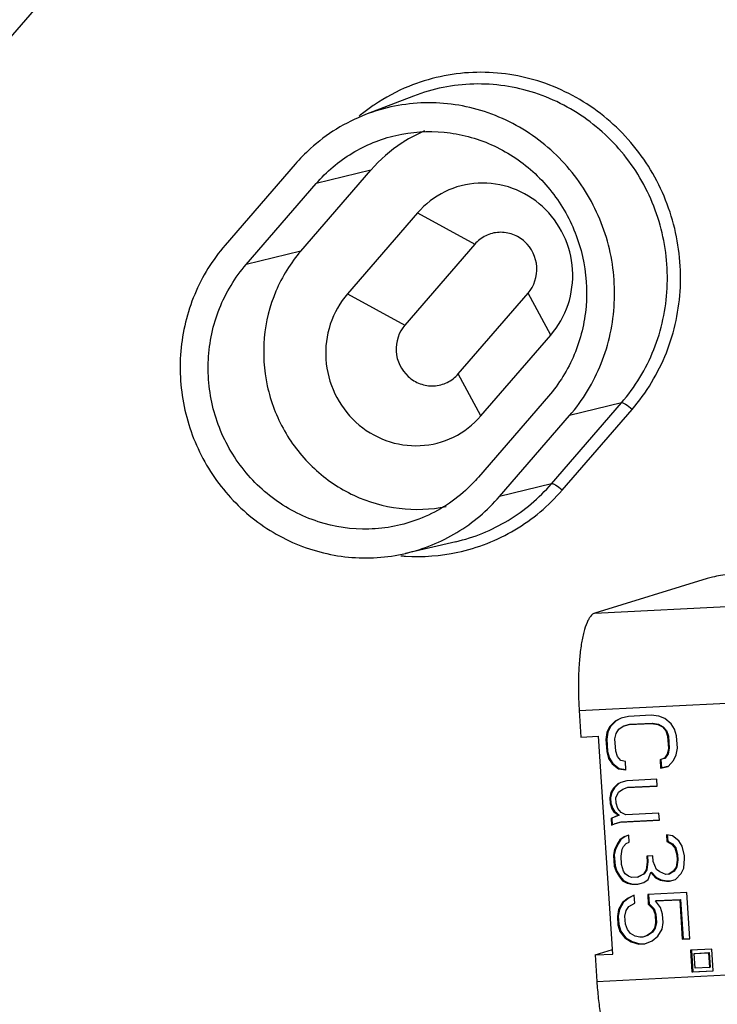
# Model space of a CAD drawing. Extents: x 12 to 202, y 3 to 290.
# Drawn here: x 139 to 145, y 112 to 121 of the extents above; entities that cross this region are included whole.
import ezdxf

# ---------------------------------------------------------------- set-up
doc = ezdxf.new("R2010")
doc.units = 0
doc.header["$LTSCALE"] = 19.36
doc.layers.get('0').update_dxf_attribs({"linetype": 'CONTINUOUS'})
doc.layers.add('ALL_FEATURES', color=7, linetype='CONTINUOUS')

msp = doc.modelspace()

# ---------------------------------------------------------------- linework, layer by layer
at = {"color": 7, "linetype": 'CONTINUOUS'}
for p, q in [((142.504, 120.03), (142.0651, 119.8604)), ((141.4223, 119.407), (140.7827, 118.6681)), ((141.475, 118.614), (142.1145, 119.353)), ((140.9755, 118.4916), (141.615, 119.2305)), ((143.7381, 117.2859), (143.0986, 116.547)), ((143.2913, 116.3705), (143.9308, 117.1094)), ((142.8902, 115.9569), (142.4318, 115.8505)), ((145.1896, 115.621), (144.1626, 115.3051)), ((144.0192, 114.4143), (144.035, 114.1719)), ((144.349, 114.3168), (144.2973, 114.2642)), ((144.3569, 114.3192), (144.3052, 114.2666)), ((144.4024, 114.3445), (144.349, 114.3168)), ((144.349, 114.3168), (144.3569, 114.3192)), ((144.4031, 114.3431), (144.3569, 114.3192)), ((144.4704, 114.3604), (144.4024, 114.3445)), ((144.6766, 114.3708), (144.4704, 114.3604)), ((144.4752, 114.2857), (144.6815, 114.2961)), ((144.4831, 114.2881), (144.6894, 114.2985)), ((144.7462, 114.3618), (144.6766, 114.3708)), ((144.6815, 114.2961), (144.6894, 114.2985)), ((144.6815, 114.2961), (144.7373, 114.2864)), ((144.6894, 114.2985), (144.7452, 114.2888)), ((144.8028, 114.3397), (144.7462, 114.3618)), ((144.861, 114.2926), (144.8028, 114.3397)), ((144.273, 114.213), (144.2633, 114.1501)), ((144.2809, 114.2154), (144.2712, 114.1525)), ((144.2973, 114.2642), (144.273, 114.213)), ((144.273, 114.213), (144.2809, 114.2154)), ((144.3052, 114.2666), (144.2809, 114.2154)), ((144.2973, 114.2642), (144.3052, 114.2666)), ((144.3458, 114.1542), (144.3563, 114.2047)), ((144.3563, 114.2047), (144.3814, 114.2435)), ((144.3814, 114.2435), (144.421, 114.2704)), ((144.421, 114.2704), (144.4752, 114.2857)), ((144.4289, 114.2729), (144.4831, 114.2881)), ((144.4752, 114.2857), (144.4831, 114.2881)), ((144.7373, 114.2864), (144.7452, 114.2888)), ((144.7373, 114.2864), (144.7801, 114.2636)), ((144.7452, 114.2888), (144.788, 114.266)), ((144.7801, 114.2636), (144.788, 114.266)), ((144.7801, 114.2636), (144.8101, 114.2276)), ((144.788, 114.266), (144.818, 114.23)), ((144.8101, 114.2276), (144.818, 114.23)), ((144.8101, 114.2276), (144.8271, 114.1785)), ((144.818, 114.23), (144.835, 114.1809)), ((144.8918, 114.2442), (144.861, 114.2926)), ((144.9096, 114.1826), (144.8918, 114.2442)), ((144.035, 114.1719), (144.1966, 114.18)), ((144.3263, 112.1877), (144.1966, 114.18)), ((144.2633, 114.1501), (144.2712, 114.1525)), ((144.2633, 114.1501), (144.2706, 114.038)), ((144.2712, 114.1525), (144.2785, 114.0404)), ((144.3531, 114.0421), (144.3458, 114.1542)), ((144.8271, 114.1785), (144.835, 114.1809)), ((144.8271, 114.1785), (144.8344, 114.0664)), ((144.835, 114.1809), (144.8423, 114.0688)), ((144.9169, 114.0706), (144.9096, 114.1826)), ((144.2706, 114.038), (144.2785, 114.0404)), ((144.2706, 114.038), (144.2884, 113.9764)), ((144.2785, 114.0404), (144.2963, 113.9789)), ((144.3701, 113.993), (144.3531, 114.0421)), ((144.8344, 114.0664), (144.8239, 114.0159)), ((144.8423, 114.0688), (144.8318, 114.0183)), ((144.8344, 114.0664), (144.8423, 114.0688)), ((144.9072, 114.0076), (144.9169, 114.0706)), ((144.2884, 113.9764), (144.2963, 113.9789)), ((144.2884, 113.9764), (144.3192, 113.928)), ((144.2963, 113.9789), (144.3271, 113.9304)), ((144.4001, 113.9571), (144.3701, 113.993)), ((144.4421, 113.9467), (144.4001, 113.9571)), ((144.447, 113.872), (144.4421, 113.9467)), ((144.7988, 113.9772), (144.7584, 113.9626)), ((144.7584, 113.9626), (144.7663, 113.9651)), ((144.7584, 113.9626), (144.7632, 113.8879)), ((144.8067, 113.9796), (144.7663, 113.9651)), ((144.7663, 113.9651), (144.7711, 113.8904)), ((144.8239, 114.0159), (144.7988, 113.9772)), ((144.7988, 113.9772), (144.8067, 113.9796)), ((144.8318, 114.0183), (144.8067, 113.9796)), ((144.8239, 114.0159), (144.8318, 114.0183)), ((144.8312, 113.9038), (144.8829, 113.9564)), ((144.8829, 113.9564), (144.9072, 114.0076)), ((144.3192, 113.928), (144.3271, 113.9304)), ((144.3192, 113.928), (144.3774, 113.881)), ((144.3271, 113.9304), (144.3853, 113.8834)), ((144.3774, 113.881), (144.3853, 113.8834)), ((144.3774, 113.881), (144.447, 113.872)), ((144.3853, 113.8834), (144.4474, 113.8754)), ((144.7632, 113.8879), (144.8312, 113.9038)), ((144.7632, 113.8879), (144.7711, 113.8904)), ((144.7711, 113.8904), (144.831, 113.9044)), ((144.3993, 113.7571), (144.3726, 113.7433)), ((144.4, 113.7558), (144.3805, 113.7457)), ((144.4535, 113.7724), (144.3993, 113.7571)), ((144.7285, 113.7862), (144.4535, 113.7724)), ((144.7325, 113.724), (144.7285, 113.7862)), ((144.3087, 113.6651), (144.2982, 113.6146)), ((144.3166, 113.6676), (144.3061, 113.6171)), ((144.3338, 113.7039), (144.3087, 113.6651)), ((144.3087, 113.6651), (144.3166, 113.6676)), ((144.3417, 113.7063), (144.3166, 113.6676)), ((144.3726, 113.7433), (144.3338, 113.7039)), ((144.3338, 113.7039), (144.3417, 113.7063)), ((144.3805, 113.7457), (144.3417, 113.7063)), ((144.3532, 113.6174), (144.3775, 113.6686)), ((144.3726, 113.7433), (144.3805, 113.7457)), ((144.3775, 113.6686), (144.4171, 113.6956)), ((144.4171, 113.6956), (144.4575, 113.7101)), ((144.4575, 113.7101), (144.7325, 113.724)), ((144.4575, 113.7101), (144.4654, 113.7125)), ((144.4654, 113.7125), (144.7324, 113.726)), ((144.2982, 113.6146), (144.3061, 113.6171)), ((144.2982, 113.6146), (144.3015, 113.5648)), ((144.3061, 113.6171), (144.3094, 113.5673)), ((144.3565, 113.5676), (144.3532, 113.6174)), ((144.3015, 113.5648), (144.3094, 113.5673)), ((144.3015, 113.5648), (144.3185, 113.5157)), ((144.3094, 113.5673), (144.3264, 113.5181)), ((144.3185, 113.5157), (144.3264, 113.5181)), ((144.3185, 113.5157), (144.3338, 113.4915)), ((144.3264, 113.5181), (144.3417, 113.4939)), ((144.3338, 113.4915), (144.3417, 113.4939)), ((144.3338, 113.4915), (144.3775, 113.4562)), ((144.3417, 113.4939), (144.3854, 113.4587)), ((144.3735, 113.5185), (144.3565, 113.5676)), ((144.4034, 113.4825), (144.3735, 113.5185)), ((144.3775, 113.4562), (144.3104, 113.4279)), ((144.3104, 113.4279), (144.3183, 113.4303)), ((144.3104, 113.4279), (144.3144, 113.3656)), ((144.3854, 113.4587), (144.3183, 113.4303)), ((144.3183, 113.4303), (144.3222, 113.3696)), ((144.3411, 113.3794), (144.3953, 113.3947)), ((144.349, 113.3819), (144.4032, 113.3971)), ((144.3775, 113.4562), (144.3854, 113.4587)), ((144.3953, 113.3947), (144.7528, 113.4127)), ((144.3953, 113.3947), (144.4032, 113.3971)), ((144.4032, 113.3971), (144.7527, 113.4147)), ((144.4463, 113.4597), (144.4034, 113.4825)), ((144.7487, 113.4749), (144.4463, 113.4597)), ((144.7528, 113.4127), (144.7487, 113.4749)), ((144.3144, 113.3656), (144.3411, 113.3794)), ((144.3921, 113.2321), (144.367, 113.1933)), ((144.4, 113.2345), (144.3749, 113.1958)), ((144.4317, 113.2591), (144.3921, 113.2321)), ((144.3921, 113.2321), (144.4, 113.2345)), ((144.4396, 113.2615), (144.4, 113.2345)), ((144.4722, 113.2736), (144.4317, 113.2591)), ((144.4317, 113.2591), (144.4396, 113.2615)), ((144.4723, 113.2732), (144.4396, 113.2615)), ((144.4762, 113.2113), (144.4722, 113.2736)), ((144.8725, 113.2688), (144.8167, 113.2785)), ((144.8167, 113.2785), (144.8208, 113.2162)), ((144.8208, 113.2162), (144.8287, 113.2187)), ((144.8208, 113.2162), (144.8636, 113.1934)), ((144.8249, 113.2771), (144.8287, 113.2187)), ((144.8287, 113.2187), (144.8715, 113.1958)), ((144.9308, 113.2218), (144.8725, 113.2688)), ((144.9615, 113.1733), (144.9308, 113.2218)), ((144.3428, 113.1422), (144.3323, 113.0917)), ((144.3507, 113.1446), (144.3402, 113.0941)), ((144.367, 113.1933), (144.3428, 113.1422)), ((144.3428, 113.1422), (144.3507, 113.1446)), ((144.3749, 113.1958), (144.3507, 113.1446)), ((144.367, 113.1933), (144.3749, 113.1958)), ((144.4018, 113.0827), (144.4115, 113.1456)), ((144.4115, 113.1456), (144.4237, 113.1712)), ((144.4237, 113.1712), (144.4495, 113.1975)), ((144.4495, 113.1975), (144.4762, 113.2113)), ((144.8636, 113.1934), (144.8715, 113.1958)), ((144.8636, 113.1934), (144.8936, 113.1574)), ((144.8715, 113.1958), (144.9015, 113.1599)), ((144.8936, 113.1574), (144.9015, 113.1599)), ((144.8936, 113.1574), (144.9114, 113.0959)), ((144.9015, 113.1599), (144.9193, 113.0983)), ((144.9809, 113.0869), (144.9615, 113.1733)), ((144.3323, 113.0917), (144.3402, 113.0941)), ((144.3323, 113.0917), (144.3388, 112.992)), ((144.3402, 113.0941), (144.3467, 112.9945)), ((144.4067, 113.008), (144.4018, 113.0827)), ((144.6914, 113.0848), (144.6364, 113.082)), ((144.6364, 113.082), (144.6396, 113.0322)), ((144.6475, 113.0346), (144.6387, 112.9592)), ((144.6396, 113.0322), (144.6475, 113.0346)), ((144.6444, 113.0825), (144.6475, 113.0346)), ((144.6946, 113.035), (144.6914, 113.0848)), ((144.727, 112.9616), (144.6946, 113.035)), ((144.9146, 113.0461), (144.9049, 112.9831)), ((144.9114, 113.0959), (144.9193, 113.0983)), ((144.9114, 113.0959), (144.9146, 113.0461)), ((144.9225, 113.0485), (144.9128, 112.9855)), ((144.9146, 113.0461), (144.9225, 113.0485)), ((144.9193, 113.0983), (144.9225, 113.0485)), ((144.9745, 112.9741), (144.9826, 113.062)), ((144.9826, 113.062), (144.9809, 113.0869)), ((144.3388, 112.992), (144.3467, 112.9945)), ((144.3388, 112.992), (144.3558, 112.9429)), ((144.3467, 112.9945), (144.3637, 112.9454)), ((144.3558, 112.9429), (144.3637, 112.9454)), ((144.3637, 112.9454), (144.3944, 112.8969)), ((144.4245, 112.9464), (144.4067, 113.008)), ((144.4399, 112.9222), (144.4245, 112.9464)), ((144.6308, 112.9568), (144.6057, 112.918)), ((144.6387, 112.9592), (144.6136, 112.9205)), ((144.6396, 113.0322), (144.6308, 112.9568)), ((144.6308, 112.9568), (144.6387, 112.9592)), ((144.7561, 112.9381), (144.727, 112.9616)), ((144.8878, 112.9468), (144.8481, 112.9198)), ((144.9049, 112.9831), (144.8799, 112.9444)), ((144.8799, 112.9444), (144.8878, 112.9468)), ((144.9128, 112.9855), (144.8878, 112.9468)), ((144.9049, 112.9831), (144.9128, 112.9855)), ((144.9502, 112.9229), (144.9745, 112.9741)), ((144.3558, 112.9429), (144.3865, 112.8945)), ((144.3865, 112.8945), (144.3944, 112.8969)), ((144.3865, 112.8945), (144.4164, 112.8585)), ((144.3944, 112.8969), (144.4243, 112.861)), ((144.4164, 112.8585), (144.4243, 112.861)), ((144.4164, 112.8585), (144.4593, 112.8357)), ((144.4243, 112.861), (144.4672, 112.8381)), ((144.469, 112.8987), (144.4399, 112.9222)), ((144.4973, 112.8876), (144.469, 112.8987)), ((144.5523, 112.8904), (144.4973, 112.8876)), ((144.6057, 112.918), (144.5523, 112.8904)), ((144.5523, 112.8904), (144.5602, 112.8928)), ((144.6136, 112.9205), (144.5602, 112.8928)), ((144.6057, 112.918), (144.6136, 112.9205)), ((144.6106, 112.8433), (144.6502, 112.8703)), ((144.6502, 112.8703), (144.6736, 112.934)), ((144.6736, 112.934), (144.6815, 112.9364)), ((144.6736, 112.934), (144.7181, 112.8862)), ((144.6815, 112.9364), (144.726, 112.8887)), ((144.7181, 112.8862), (144.726, 112.8887)), ((144.7181, 112.8862), (144.761, 112.8634)), ((144.726, 112.8887), (144.7689, 112.8658)), ((144.8127, 112.916), (144.7561, 112.9381)), ((144.761, 112.8634), (144.7689, 112.8658)), ((144.761, 112.8634), (144.8168, 112.8537)), ((144.7689, 112.8658), (144.8247, 112.8562)), ((144.8402, 112.9174), (144.8127, 112.916)), ((144.8168, 112.8537), (144.8247, 112.8562)), ((144.8168, 112.8537), (144.8443, 112.8551)), ((144.8247, 112.8562), (144.8522, 112.8575)), ((144.8799, 112.9444), (144.8402, 112.9174)), ((144.8402, 112.9174), (144.8481, 112.9198)), ((144.8443, 112.8551), (144.8985, 112.8703)), ((144.8443, 112.8551), (144.8522, 112.8575)), ((144.8522, 112.8575), (144.8984, 112.8705)), ((144.8985, 112.8703), (144.9502, 112.9229)), ((144.4593, 112.8357), (144.4672, 112.8381)), ((144.4593, 112.8357), (144.5014, 112.8253)), ((144.4672, 112.8381), (144.5093, 112.8278)), ((144.5014, 112.8253), (144.5564, 112.8281)), ((144.5014, 112.8253), (144.5093, 112.8278)), ((144.5093, 112.8278), (144.5643, 112.8305)), ((144.5564, 112.8281), (144.6106, 112.8433)), ((144.5564, 112.8281), (144.5643, 112.8305)), ((144.5643, 112.8305), (144.6105, 112.8435)), ((144.4682, 112.6987), (144.4157, 112.6586)), ((144.4761, 112.7012), (144.4236, 112.661)), ((144.5216, 112.7264), (144.4682, 112.6987)), ((144.4682, 112.6987), (144.4761, 112.7012)), ((144.5223, 112.7251), (144.4761, 112.7012)), ((144.5265, 112.6517), (144.5216, 112.7264)), ((145.0028, 112.7507), (144.6454, 112.7327)), ((144.6454, 112.7327), (144.651, 112.6455)), ((144.6534, 112.7332), (144.6589, 112.6479)), ((144.7182, 112.6739), (144.9382, 112.685)), ((144.7182, 112.6739), (144.7261, 112.6763)), ((144.7261, 112.6763), (144.9461, 112.6874)), ((144.9382, 112.685), (144.9461, 112.6874)), ((144.9382, 112.685), (144.9617, 112.3239)), ((144.9461, 112.6874), (144.9696, 112.3263)), ((145.0304, 112.3273), (145.0028, 112.7507)), ((144.3785, 112.5943), (144.3688, 112.5313)), ((144.3864, 112.5967), (144.3767, 112.5338)), ((144.4157, 112.6586), (144.3785, 112.5943)), ((144.3785, 112.5943), (144.3864, 112.5967)), ((144.4236, 112.661), (144.3864, 112.5967)), ((144.4157, 112.6586), (144.4236, 112.661)), ((144.4375, 112.5348), (144.448, 112.5853)), ((144.448, 112.5853), (144.4731, 112.624)), ((144.4731, 112.624), (144.5265, 112.6517)), ((144.651, 112.6455), (144.6589, 112.6479)), ((144.651, 112.6455), (144.6955, 112.5978)), ((144.6589, 112.6479), (144.7034, 112.6002)), ((144.6955, 112.5978), (144.7034, 112.6002)), ((144.6955, 112.5978), (144.7125, 112.5487)), ((144.7034, 112.6002), (144.7204, 112.5511)), ((144.7635, 112.6137), (144.7182, 112.6739)), ((144.7813, 112.5521), (144.7635, 112.6137)), ((144.3688, 112.5313), (144.3767, 112.5338)), ((144.3688, 112.5313), (144.3737, 112.4566)), ((144.3767, 112.5338), (144.3816, 112.459)), ((144.4424, 112.4601), (144.4375, 112.5348)), ((144.7125, 112.5487), (144.7204, 112.5511)), ((144.7125, 112.5487), (144.7174, 112.4739)), ((144.7204, 112.5511), (144.7253, 112.4764)), ((144.7861, 112.4774), (144.7813, 112.5521)), ((144.3737, 112.4566), (144.3816, 112.459)), ((144.3737, 112.4566), (144.3915, 112.3951)), ((144.3816, 112.459), (144.3994, 112.3975)), ((144.4594, 112.411), (144.4424, 112.4601)), ((144.4893, 112.375), (144.4594, 112.411)), ((144.7069, 112.4234), (144.6818, 112.3847)), ((144.7148, 112.4259), (144.6897, 112.3871)), ((144.7174, 112.4739), (144.7069, 112.4234)), ((144.7069, 112.4234), (144.7148, 112.4259)), ((144.7253, 112.4764), (144.7148, 112.4259)), ((144.7174, 112.4739), (144.7253, 112.4764)), ((144.7393, 112.3501), (144.7764, 112.4145)), ((144.7764, 112.4145), (144.7861, 112.4774)), ((144.3915, 112.3951), (144.3994, 112.3975)), ((144.3915, 112.3951), (144.4368, 112.3349)), ((144.3994, 112.3975), (144.4447, 112.3373)), ((144.4368, 112.3349), (144.4447, 112.3373)), ((144.4368, 112.3349), (144.4942, 112.3003)), ((144.4447, 112.3373), (144.5021, 112.3027)), ((144.5322, 112.3522), (144.4893, 112.375)), ((144.5743, 112.3418), (144.5322, 112.3522)), ((144.6018, 112.3432), (144.5743, 112.3418)), ((144.6422, 112.3577), (144.6018, 112.3432)), ((144.6501, 112.3601), (144.6097, 112.3456)), ((144.6818, 112.3847), (144.6422, 112.3577)), ((144.6422, 112.3577), (144.6501, 112.3601)), ((144.6897, 112.3871), (144.6501, 112.3601)), ((144.6818, 112.3847), (144.6897, 112.3871)), ((144.6867, 112.31), (144.7393, 112.3501)), ((144.9617, 112.3239), (145.0304, 112.3273)), ((144.9617, 112.3239), (144.9696, 112.3263)), ((144.9696, 112.3263), (145.0303, 112.3293)), ((144.1648, 112.1796), (144.3228, 112.2282)), ((144.4942, 112.3003), (144.5021, 112.3027)), ((144.4942, 112.3003), (144.5646, 112.2788)), ((144.5021, 112.3027), (144.5725, 112.2813)), ((144.5646, 112.2788), (144.6196, 112.2816)), ((144.5646, 112.2788), (144.5725, 112.2813)), ((144.5725, 112.2813), (144.625, 112.2839)), ((144.6196, 112.2816), (144.6867, 112.31)), ((145.2311, 112.2333), (145.0372, 112.2236)), ((145.244, 112.0341), (145.2311, 112.2333)), ((144.1648, 112.1796), (144.3263, 112.1877)), ((144.1648, 112.1796), (144.1806, 111.9372)), ((145.0372, 112.2236), (145.0502, 112.0243)), ((145.0452, 112.2241), (145.0581, 112.0268)), ((145.0717, 112.192), (145.2009, 112.1985)), ((145.0717, 112.192), (145.0796, 112.1944)), ((145.0803, 112.0592), (145.0717, 112.192)), ((145.0796, 112.1944), (145.2088, 112.2009)), ((145.2009, 112.1985), (145.2088, 112.2009)), ((145.2009, 112.1985), (145.2096, 112.0657)), ((145.2088, 112.2009), (145.2175, 112.0681)), ((145.2096, 112.0657), (145.0803, 112.0592)), ((145.2096, 112.0657), (145.2175, 112.0681)), ((145.0502, 112.0243), (145.244, 112.0341)), ((145.0502, 112.0243), (145.0581, 112.0268)), ((145.0581, 112.0268), (145.2439, 112.0361))]:
    msp.add_line(p, q, dxfattribs=at)
at = {"color": 9, "linetype": 'CONTINUOUS'}
for p, q in [((142.1145, 119.353), (141.615, 119.2305)), ((141.475, 118.614), (140.9755, 118.4916)), ((143.7663, 116.4869), (144.4058, 117.2258)), ((144.4058, 117.2258), (143.9308, 117.1094)), ((143.8627, 116.4271), (144.5022, 117.166)), ((143.7663, 116.4869), (143.2913, 116.3705)), ((144.1626, 115.3051), (145.9397, 115.3947)), ((144.0192, 114.4143), (145.8417, 114.5061)), ((144.1806, 111.9372), (146.0031, 112.029))]:
    msp.add_line(p, q, dxfattribs=at)
for centre, radius, start, end in [((143.1213, 118.5039), 1.7443, 112.22783, 123.93987), ((143.1337, 118.4881), 1.7644, 127.90589, 129.68755), ((143.1249, 118.4996), 1.7499, 123.96021, 127.90922), ((142.5437, 117.5828), 1.7611, 264.91745, 266.3083), ((142.5423, 117.5737), 1.7519, 266.3364, 282.07694)]:
    msp.add_arc(centre, radius, start, end, dxfattribs=at)
at = {"color": 7, "linetype": 'CONTINUOUS'}
for centre, radius, start, end in [((143.1268, 118.483), 1.3342, 112.9547, 122.42201), ((143.1241, 118.4878), 1.3288, 122.43383, 122.966), ((143.1416, 118.4633), 1.3588, 123.02243, 139.10037)]:
    msp.add_arc(centre, radius, start, end, dxfattribs=at)
at = {"color": 9, "linetype": 'CONTINUOUS'}
for points, knots in [([(144.5022, 117.166), (144.6344, 117.3188), (144.849, 117.6743), (144.9779, 118.283), (144.9048, 118.9048), (144.6373, 119.471), (144.2047, 119.9196), (143.6536, 120.2004), (143.0456, 120.2811), (142.6459, 120.1939), (142.4614, 120.1186)], [0, 0, 0, 0, 0.124458, 0.250174, 0.376743, 0.503361, 0.62922, 0.753829, 0.877232, 1, 1, 1, 1]), ([(144.4058, 117.2258), (144.53, 117.3694), (144.7319, 117.703), (144.8549, 118.2744), (144.7895, 118.8588), (144.5423, 119.3926), (144.1401, 119.8181), (143.6256, 120.0884), (143.0556, 120.1728), (142.6787, 120.0976), (142.504, 120.03)], [0, 0, 0, 0, 0.124444, 0.250131, 0.376676, 0.503286, 0.629161, 0.753803, 0.877234, 1, 1, 1, 1]), ([(144.5022, 117.166), (144.4842, 117.1825), (144.4577, 117.204), (144.4248, 117.2219), (144.4107, 117.227), (144.4058, 117.2258)], [0, 0, 0, 0, 0.638212, 0.868559, 1, 1, 1, 1]), ([(142.8901, 115.9569), (143.0581, 115.9958), (143.3844, 116.1283), (143.6529, 116.3559), (143.7663, 116.4869)], [0, 0, 0, 0, 0.498827, 1, 1, 1, 1]), ([(143.8627, 116.4271), (143.8446, 116.4436), (143.8182, 116.465), (143.7853, 116.483), (143.7711, 116.4881), (143.7663, 116.4869)], [0, 0, 0, 0, 0.638212, 0.868559, 1, 1, 1, 1]), ([(142.9088, 115.8606), (143.0916, 115.8999), (143.4474, 116.0392), (143.7398, 116.2851), (143.8627, 116.4271)], [0, 0, 0, 0, 0.498847, 1, 1, 1, 1])]:
    msp.add_open_spline(points, degree=3, knots=knots, dxfattribs=at)
at = {"color": 7, "linetype": 'CONTINUOUS'}
for points, knots in [([(143.9308, 117.1094), (144.0527, 117.2502), (144.2507, 117.5775), (144.3714, 118.1379), (144.3073, 118.7111), (144.065, 119.2347), (143.6705, 119.6522), (143.166, 119.9174), (142.6069, 120.0005), (142.2372, 119.9268), (142.0659, 119.8607)], [0, 0, 0, 0, 0.124443, 0.250129, 0.376676, 0.503283, 0.629162, 0.753803, 0.877238, 1, 1, 1, 1]), ([(142.0659, 119.8607), (141.8816, 119.7895), (141.6503, 119.6463), (141.4657, 119.4573), (141.4223, 119.407)], [0, 0, 0, 0, 0.748413, 1, 1, 1, 1]), ([(142.3421, 119.6705), (142.486, 119.7039), (142.7883, 119.7237), (143.2274, 119.607), (143.6115, 119.357), (143.9025, 118.9989), (144.0726, 118.5682), (144.1051, 118.1067), (143.997, 117.66), (143.836, 117.399), (143.7381, 117.2859)], [0, 0, 0, 0, 0.122811, 0.246486, 0.371372, 0.497351, 0.623887, 0.750238, 0.875716, 1, 1, 1, 1]), ([(141.615, 119.2305), (141.7091, 119.3392), (141.9319, 119.5282), (142.2027, 119.6382), (142.3421, 119.6705)], [0, 0, 0, 0, 0.501154, 1, 1, 1, 1]), ([(140.7827, 118.6681), (140.6671, 118.5345), (140.4769, 118.2262), (140.3492, 117.6984), (140.3875, 117.1532), (140.5884, 116.6443), (140.9322, 116.2212), (141.3861, 115.9258), (141.9048, 115.7879), (142.2619, 115.8111), (142.432, 115.8506)], [0, 0, 0, 0, 0.124286, 0.249761, 0.376112, 0.502646, 0.628627, 0.753515, 0.877187, 1, 1, 1, 1]), ([(141.475, 118.614), (141.3804, 118.5048), (141.2246, 118.2532), (141.1181, 117.8224), (141.1459, 117.3766), (141.3055, 116.9589), (141.5816, 116.609), (141.9482, 116.3609), (142.3698, 116.239), (142.6621, 116.2506), (142.802, 116.2791)], [0, 0, 0, 0, 0.124252, 0.249689, 0.375998, 0.502516, 0.62851, 0.753442, 0.877167, 1, 1, 1, 1]), ([(142.554, 116.1631), (142.4089, 116.1071), (142.096, 116.0448), (141.6229, 116.115), (141.1958, 116.3395), (140.862, 116.6928), (140.6569, 117.136), (140.6026, 117.6211), (140.7047, 118.0955), (140.8723, 118.3725), (140.9755, 118.4916)], [0, 0, 0, 0, 0.122757, 0.246195, 0.370834, 0.496714, 0.623323, 0.74987, 0.875556, 1, 1, 1, 1]), ([(143.0986, 116.547), (143.0618, 116.5045), (142.9056, 116.3446), (142.7099, 116.2233), (142.554, 116.1631)], [0, 0, 0, 0, 0.251497, 1, 1, 1, 1]), ([(142.432, 115.8506), (142.5967, 115.8888), (142.9168, 116.0187), (143.1801, 116.242), (143.2913, 116.3705)], [0, 0, 0, 0, 0.498831, 1, 1, 1, 1]), ([(146.0825, 115.7302), (145.9801, 115.7223), (145.7895, 115.706), (145.5627, 115.6821), (145.4079, 115.6621), (145.3172, 115.6484), (145.2463, 115.6355), (145.206, 115.6261), (145.1896, 115.621)], [0, 0, 0, 0, 0.342237, 0.637332, 0.759817, 0.8623, 0.942847, 1, 1, 1, 1]), ([(144.1626, 115.3051), (144.1478, 115.3006), (144.1269, 115.2822), (144.106, 115.2505), (144.0826, 115.2023), (144.0583, 115.1245), (144.0362, 115.0128), (144.0206, 114.8808), (144.0121, 114.7333), (144.0112, 114.576), (144.0157, 114.4686), (144.0192, 114.4143)], [0, 0, 0, 0, 0.050321, 0.083741, 0.123553, 0.222692, 0.34647, 0.491311, 0.652378, 0.823989, 1, 1, 1, 1]), ([(144.1806, 111.9372), (144.1839, 111.8855), (144.1928, 111.7847), (144.2125, 111.6392), (144.2378, 111.5064), (144.2638, 111.4062), (144.2872, 111.3361), (144.3046, 111.2918), (144.3231, 111.2533), (144.3513, 111.2048), (144.3885, 111.1641), (144.4199, 111.1657)], [0, 0, 0, 0, 0.185885, 0.363535, 0.527126, 0.671438, 0.735013, 0.792282, 0.84296, 0.886907, 1, 1, 1, 1])]:
    msp.add_open_spline(points, degree=3, knots=knots, dxfattribs=at)
at = {"layer": 'ALL_FEATURES', "color": 9, "linetype": 'CONTINUOUS'}
for p, q in [((141.8946, 124.1232), (119.0515, 97.7303)), ((142.5411, 118.9622), (143.0648, 118.6759)), ((141.9016, 118.2233), (142.4252, 117.937)), ((143.76, 117.8459), (143.5523, 118.2294)), ((143.1204, 117.1069), (142.9128, 117.4904))]:
    msp.add_line(p, q, dxfattribs=at)
at = {"layer": 'ALL_FEATURES', "color": 7, "linetype": 'CONTINUOUS'}
for p, q in [((142.5411, 118.9622), (141.9016, 118.2233)), ((143.0648, 118.6759), (142.4252, 117.937)), ((142.9128, 117.4904), (143.5523, 118.2294)), ((143.1204, 117.1069), (143.76, 117.8459))]:
    msp.add_line(p, q, dxfattribs=at)
for points, knots in [([(143.76, 117.8459), (143.8297, 117.9264), (143.9383, 118.1188), (143.9791, 118.4467), (143.8952, 118.768), (143.6987, 119.0346), (143.4184, 119.2063), (143.096, 119.2558), (142.7817, 119.1751), (142.6101, 119.0419), (142.5411, 118.9622)], [0, 0, 0, 0, 0.124849, 0.251104, 0.378074, 0.504592, 0.629775, 0.753506, 0.876506, 1, 1, 1, 1]), ([(143.5523, 118.2294), (143.6074, 118.293), (143.6671, 118.4728), (143.5642, 118.6831), (143.4157, 118.7734), (143.2867, 118.7934), (143.161, 118.761), (143.0924, 118.7078), (143.0648, 118.6759)], [0, 0, 0, 0, 0.248692, 0.499929, 0.626291, 0.751184, 0.875359, 1, 1, 1, 1]), ([(141.9016, 118.2233), (141.8318, 118.1427), (141.7232, 117.9503), (141.6825, 117.6225), (141.7663, 117.3012), (141.9629, 117.0346), (142.2432, 116.8629), (142.5656, 116.8133), (142.8799, 116.8941), (143.0514, 117.0272), (143.1204, 117.1069)], [0, 0, 0, 0, 0.124849, 0.251104, 0.378074, 0.504592, 0.629775, 0.753506, 0.876506, 1, 1, 1, 1]), ([(142.4252, 117.937), (142.3702, 117.8734), (142.3105, 117.6936), (142.4134, 117.4833), (142.5618, 117.3929), (142.6908, 117.3729), (142.8165, 117.4053), (142.8852, 117.4586), (142.9128, 117.4904)], [0, 0, 0, 0, 0.248692, 0.499929, 0.626291, 0.751184, 0.875359, 1, 1, 1, 1])]:
    msp.add_open_spline(points, degree=3, knots=knots, dxfattribs=at)

doc.saveas('drawing.dxf')
